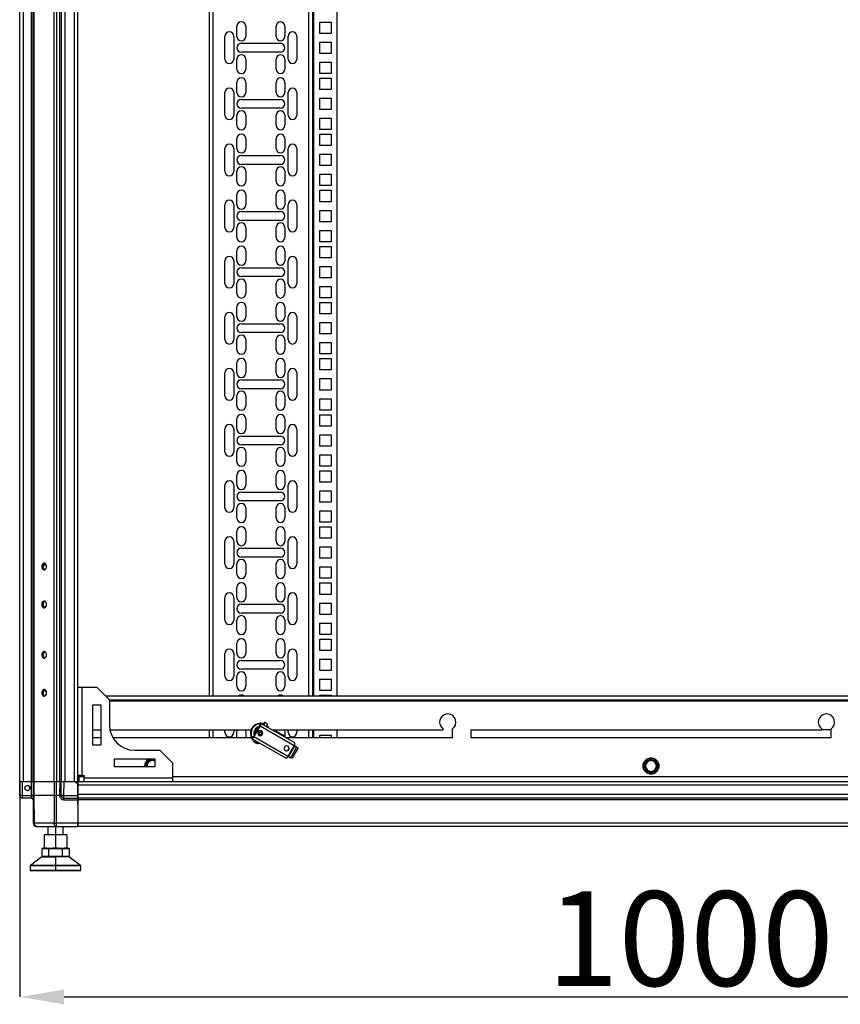
# Model space of a CAD drawing. Units: millimetres. Extents: x 317 to 817, y 235 to 641.
# Drawn here: x 447 to 512, y 374 to 452 of the extents above; entities that cross this region are included whole.
import ezdxf

# ---------------------------------------------------------------- set-up
doc = ezdxf.new("R2010")
doc.units = ezdxf.units.MM
doc.header["$PDSIZE"] = -1
doc.styles.add('SLDTEXTSTYLE0', font='TXT', dxfattribs={"width": 0.605})
doc.dimstyles.new('SLDDIMSTYLE0', dxfattribs={"dimtxt": 3.5, "dimasz": 3.5, "dimexe": 0, "dimexo": 0.0625, "dimgap": 0.875, "dimtad": 2, "dimlfac": 10, "dimrnd": 1e-09, "dimzin": 12, "dimdsep": 46, "dimtxsty": 'SLDTEXTSTYLE0', "dimsah": 1, "dimcen": 0.09, "dimadec": 0, "dimazin": 3, "dimtfac": 1, "dimtdec": 3, "dimtofl": 0, "dimtmove": 0, "dimatfit": 3, "dimfxl": 1, "dimfrac": 2, "dimtolj": 1, "dimtzin": 12, "dimarcsym": 0})

# ---------------------------------------------------------------- blocks, each defined once
blk = doc.blocks.new('_D')
at = {"color": 0, "linetype": 'Continuous', "lineweight": -2, "transparency": 16777216}
for p, q in [((447.31, 391.285), (447.31, 374.298)), ((547.31, 391.285), (547.31, 374.298)), ((450.81, 374.298), (543.81, 374.298))]:
    blk.add_line(p, q, dxfattribs=at)
at = {"color": 0, "linetype": 'Continuous', "transparency": 16777216}
for points in [[(450.81, 374.881), (450.81, 373.714), (447.31, 374.298)], [(543.81, 374.881), (543.81, 373.714), (547.31, 374.298)]]:
    blk.add_solid(points, dxfattribs=at)
at = {"layer": 'Defpoints', "color": 0, "linetype": 'Continuous', "transparency": 16777216}
for p in [(447.31, 391.348), (547.31, 391.348), (547.31, 374.298)]:
    blk.add_point(p, dxfattribs=at)
at = {"color": 0, "linetype": 'Continuous', "lineweight": 18, "transparency": 16777216, "insert": (500.422, 382.673), "char_height": 3.5, "attachment_point": 2, "style": 'SLDTEXTSTYLE0'}
blk.add_mtext('\\A1;{\\H2.14286x;1000}', dxfattribs=at)

msp = doc.modelspace()

# ---------------------------------------------------------------- linework, layer by layer
at = {"color": 7, "linetype": 'Continuous', "lineweight": 25}
for p, q in [((447.31, 391.3478), (447.31, 594.2478)), ((447.59, 391.3478), (447.59, 594.2478)), ((448.23, 391.3478), (448.23, 594.2478)), ((448.36, 391.3478), (448.36, 594.2478)), ((448.442, 391.3478), (448.442, 594.2478)), ((450.038, 391.3478), (450.038, 594.2478)), ((450.236, 391.3478), (450.236, 594.2478)), ((450.48, 391.3478), (450.48, 594.2478)), ((450.61, 391.3478), (450.61, 594.2478)), ((450.89, 391.3478), (450.89, 594.2478)), ((451.63, 391.3478), (451.63, 594.2478)), ((451.91, 391.3478), (451.91, 594.2478)), ((462.31, 587.8478), (462.31, 398.1478)), ((470.51, 398.1478), (470.51, 587.8478)), ((472.41, 587.8478), (472.41, 398.1478)), ((464.51, 450.4103), (464.51, 451.2103)), ((465.21, 451.2103), (465.21, 450.4103)), ((467.61, 450.4103), (467.61, 451.2103)), ((468.31, 451.2103), (468.31, 450.4103)), ((471.08, 450.6478), (471.08, 451.5478)), ((471.08, 451.5478), (471.98, 451.5478)), ((471.98, 451.5478), (471.98, 450.6478)), ((463.56, 448.6103), (463.56, 450.4103)), ((464.26, 450.4103), (464.26, 448.6103)), ((468.56, 448.6103), (468.56, 450.4103)), ((469.26, 450.4103), (469.26, 448.6103)), ((471.98, 450.6478), (471.08, 450.6478)), ((464.86, 449.8603), (467.96, 449.8603)), ((471.08, 449.0603), (471.08, 449.9603)), ((471.08, 449.9603), (471.98, 449.9603)), ((471.98, 449.9603), (471.98, 449.0603)), ((464.51, 447.8103), (464.51, 448.6103)), ((467.96, 449.1603), (464.86, 449.1603)), ((465.21, 448.6103), (465.21, 447.8103)), ((467.61, 447.8103), (467.61, 448.6103)), ((468.31, 448.6103), (468.31, 447.8103)), ((471.98, 449.0603), (471.08, 449.0603)), ((471.08, 448.3728), (471.98, 448.3728)), ((471.08, 447.4728), (471.08, 448.3728)), ((471.98, 448.3728), (471.98, 447.4728)), ((471.98, 447.4728), (471.08, 447.4728)), ((471.08, 446.2028), (471.08, 447.1028)), ((471.08, 447.1028), (471.98, 447.1028)), ((471.98, 447.1028), (471.98, 446.2028)), ((464.51, 445.9653), (464.51, 446.7653)), ((465.21, 446.7653), (465.21, 445.9653)), ((467.61, 445.9653), (467.61, 446.7653)), ((468.31, 446.7653), (468.31, 445.9653)), ((463.56, 444.1653), (463.56, 445.9653)), ((464.26, 445.9653), (464.26, 444.1653)), ((468.56, 444.1653), (468.56, 445.9653)), ((469.26, 445.9653), (469.26, 444.1653)), ((471.98, 446.2028), (471.08, 446.2028)), ((471.08, 444.6153), (471.08, 445.5153)), ((471.08, 445.5153), (471.98, 445.5153)), ((471.98, 445.5153), (471.98, 444.6153)), ((464.86, 445.4153), (467.96, 445.4153)), ((467.96, 444.7153), (464.86, 444.7153)), ((464.51, 443.3653), (464.51, 444.1653)), ((465.21, 444.1653), (465.21, 443.3653)), ((467.61, 443.3653), (467.61, 444.1653)), ((468.31, 444.1653), (468.31, 443.3653)), ((471.98, 444.6153), (471.08, 444.6153)), ((471.08, 443.9278), (471.98, 443.9278)), ((471.08, 443.0278), (471.08, 443.9278)), ((471.98, 443.9278), (471.98, 443.0278)), ((471.98, 443.0278), (471.08, 443.0278)), ((471.08, 441.7578), (471.08, 442.6578)), ((471.08, 442.6578), (471.98, 442.6578)), ((471.98, 442.6578), (471.98, 441.7578)), ((464.51, 441.5203), (464.51, 442.3203)), ((465.21, 442.3203), (465.21, 441.5203)), ((467.61, 441.5203), (467.61, 442.3203)), ((468.31, 442.3203), (468.31, 441.5203)), ((471.98, 441.7578), (471.08, 441.7578)), ((463.56, 439.7203), (463.56, 441.5203)), ((464.26, 441.5203), (464.26, 439.7203)), ((464.86, 440.9703), (467.96, 440.9703)), ((468.56, 439.7203), (468.56, 441.5203)), ((469.26, 441.5203), (469.26, 439.7203)), ((471.08, 440.1703), (471.08, 441.0703)), ((471.08, 441.0703), (471.98, 441.0703)), ((471.98, 441.0703), (471.98, 440.1703)), ((467.96, 440.2703), (464.86, 440.2703)), ((471.98, 440.1703), (471.08, 440.1703)), ((464.51, 438.9203), (464.51, 439.7203)), ((465.21, 439.7203), (465.21, 438.9203)), ((467.61, 438.9203), (467.61, 439.7203)), ((468.31, 439.7203), (468.31, 438.9203)), ((471.08, 439.4828), (471.98, 439.4828)), ((471.08, 438.5828), (471.08, 439.4828)), ((471.98, 439.4828), (471.98, 438.5828)), ((471.98, 438.5828), (471.08, 438.5828)), ((464.51, 437.0753), (464.51, 437.8753)), ((465.21, 437.8753), (465.21, 437.0753)), ((467.61, 437.0753), (467.61, 437.8753)), ((468.31, 437.8753), (468.31, 437.0753)), ((471.08, 437.3128), (471.08, 438.2128)), ((471.08, 438.2128), (471.98, 438.2128)), ((471.98, 438.2128), (471.98, 437.3128)), ((463.56, 435.2753), (463.56, 437.0753)), ((464.26, 437.0753), (464.26, 435.2753)), ((468.56, 435.2753), (468.56, 437.0753)), ((469.26, 437.0753), (469.26, 435.2753)), ((471.98, 437.3128), (471.08, 437.3128)), ((464.86, 436.5253), (467.96, 436.5253)), ((471.08, 435.7253), (471.08, 436.6253)), ((471.08, 436.6253), (471.98, 436.6253)), ((471.98, 436.6253), (471.98, 435.7253)), ((467.96, 435.8253), (464.86, 435.8253)), ((471.98, 435.7253), (471.08, 435.7253)), ((464.51, 434.4753), (464.51, 435.2753)), ((465.21, 435.2753), (465.21, 434.4753)), ((467.61, 434.4753), (467.61, 435.2753)), ((468.31, 435.2753), (468.31, 434.4753)), ((471.08, 435.0378), (471.98, 435.0378)), ((471.08, 434.1378), (471.08, 435.0378)), ((471.98, 435.0378), (471.98, 434.1378)), ((471.98, 434.1378), (471.08, 434.1378)), ((464.51, 432.6303), (464.51, 433.4303)), ((465.21, 433.4303), (465.21, 432.6303)), ((467.61, 432.6303), (467.61, 433.4303)), ((468.31, 433.4303), (468.31, 432.6303)), ((471.08, 432.8678), (471.08, 433.7678)), ((471.08, 433.7678), (471.98, 433.7678)), ((471.98, 433.7678), (471.98, 432.8678)), ((463.56, 430.8303), (463.56, 432.6303)), ((464.26, 432.6303), (464.26, 430.8303)), ((468.56, 430.8303), (468.56, 432.6303)), ((469.26, 432.6303), (469.26, 430.8303)), ((471.98, 432.8678), (471.08, 432.8678)), ((464.86, 432.0803), (467.96, 432.0803)), ((471.08, 431.2803), (471.08, 432.1803)), ((471.08, 432.1803), (471.98, 432.1803)), ((471.98, 432.1803), (471.98, 431.2803)), ((464.51, 430.0303), (464.51, 430.8303)), ((467.96, 431.3803), (464.86, 431.3803)), ((465.21, 430.8303), (465.21, 430.0303)), ((467.61, 430.0303), (467.61, 430.8303)), ((468.31, 430.8303), (468.31, 430.0303)), ((471.98, 431.2803), (471.08, 431.2803)), ((471.08, 430.5928), (471.98, 430.5928)), ((471.08, 429.6928), (471.08, 430.5928)), ((471.98, 430.5928), (471.98, 429.6928)), ((471.98, 429.6928), (471.08, 429.6928)), ((471.08, 428.4228), (471.08, 429.3228)), ((471.08, 429.3228), (471.98, 429.3228)), ((471.98, 429.3228), (471.98, 428.4228)), ((464.51, 428.1853), (464.51, 428.9853)), ((465.21, 428.9853), (465.21, 428.1853)), ((467.61, 428.1853), (467.61, 428.9853)), ((468.31, 428.9853), (468.31, 428.1853)), ((471.98, 428.4228), (471.08, 428.4228)), ((463.56, 426.3853), (463.56, 428.1853)), ((464.26, 428.1853), (464.26, 426.3853)), ((464.86, 427.6353), (467.96, 427.6353)), ((468.56, 426.3853), (468.56, 428.1853)), ((469.26, 428.1853), (469.26, 426.3853)), ((471.08, 426.8353), (471.08, 427.7353)), ((471.08, 427.7353), (471.98, 427.7353)), ((471.98, 427.7353), (471.98, 426.8353)), ((467.96, 426.9353), (464.86, 426.9353)), ((471.98, 426.8353), (471.08, 426.8353)), ((464.51, 425.5853), (464.51, 426.3853)), ((465.21, 426.3853), (465.21, 425.5853)), ((467.61, 425.5853), (467.61, 426.3853)), ((468.31, 426.3853), (468.31, 425.5853)), ((471.08, 426.1478), (471.98, 426.1478)), ((471.08, 425.2478), (471.08, 426.1478)), ((471.98, 426.1478), (471.98, 425.2478)), ((471.98, 425.2478), (471.08, 425.2478)), ((464.51, 423.7403), (464.51, 424.5403)), ((465.21, 424.5403), (465.21, 423.7403)), ((467.61, 423.7403), (467.61, 424.5403)), ((468.31, 424.5403), (468.31, 423.7403)), ((471.08, 423.9778), (471.08, 424.8778)), ((471.08, 424.8778), (471.98, 424.8778)), ((471.98, 424.8778), (471.98, 423.9778)), ((463.56, 421.9403), (463.56, 423.7403)), ((464.26, 423.7403), (464.26, 421.9403)), ((468.56, 421.9403), (468.56, 423.7403)), ((469.26, 423.7403), (469.26, 421.9403)), ((471.98, 423.9778), (471.08, 423.9778)), ((464.86, 423.1903), (467.96, 423.1903)), ((471.08, 422.3903), (471.08, 423.2903)), ((471.08, 423.2903), (471.98, 423.2903)), ((471.98, 423.2903), (471.98, 422.3903)), ((467.96, 422.4903), (464.86, 422.4903)), ((471.98, 422.3903), (471.08, 422.3903)), ((464.51, 421.1403), (464.51, 421.9403)), ((465.21, 421.9403), (465.21, 421.1403)), ((467.61, 421.1403), (467.61, 421.9403)), ((468.31, 421.9403), (468.31, 421.1403)), ((471.08, 421.7028), (471.98, 421.7028)), ((471.08, 420.8028), (471.08, 421.7028)), ((471.98, 421.7028), (471.98, 420.8028)), ((471.98, 420.8028), (471.08, 420.8028)), ((464.51, 419.2953), (464.51, 420.0953)), ((465.21, 420.0953), (465.21, 419.2953)), ((467.61, 419.2953), (467.61, 420.0953)), ((468.31, 420.0953), (468.31, 419.2953)), ((471.08, 419.5328), (471.08, 420.4328)), ((471.08, 420.4328), (471.98, 420.4328)), ((471.98, 420.4328), (471.98, 419.5328)), ((463.56, 417.4953), (463.56, 419.2953)), ((464.26, 419.2953), (464.26, 417.4953)), ((468.56, 417.4953), (468.56, 419.2953)), ((469.26, 419.2953), (469.26, 417.4953)), ((471.98, 419.5328), (471.08, 419.5328)), ((464.86, 418.7453), (467.96, 418.7453)), ((471.08, 417.9453), (471.08, 418.8453)), ((471.08, 418.8453), (471.98, 418.8453)), ((471.98, 418.8453), (471.98, 417.9453)), ((464.51, 416.6953), (464.51, 417.4953)), ((467.96, 418.0453), (464.86, 418.0453)), ((465.21, 417.4953), (465.21, 416.6953)), ((467.61, 416.6953), (467.61, 417.4953)), ((468.31, 417.4953), (468.31, 416.6953)), ((471.98, 417.9453), (471.08, 417.9453)), ((471.08, 417.2578), (471.98, 417.2578)), ((471.08, 416.3578), (471.08, 417.2578)), ((471.98, 417.2578), (471.98, 416.3578)), ((471.98, 416.3578), (471.08, 416.3578)), ((471.08, 415.0878), (471.08, 415.9878)), ((471.08, 415.9878), (471.98, 415.9878)), ((471.98, 415.9878), (471.98, 415.0878)), ((464.51, 414.8503), (464.51, 415.6503)), ((465.21, 415.6503), (465.21, 414.8503)), ((467.61, 414.8503), (467.61, 415.6503)), ((468.31, 415.6503), (468.31, 414.8503)), ((471.98, 415.0878), (471.08, 415.0878)), ((463.56, 413.0503), (463.56, 414.8503)), ((464.26, 414.8503), (464.26, 413.0503)), ((464.86, 414.3003), (467.96, 414.3003)), ((468.56, 413.0503), (468.56, 414.8503)), ((469.26, 414.8503), (469.26, 413.0503)), ((471.08, 413.5003), (471.08, 414.4003)), ((471.08, 414.4003), (471.98, 414.4003)), ((471.98, 414.4003), (471.98, 413.5003)), ((467.96, 413.6003), (464.86, 413.6003)), ((471.98, 413.5003), (471.08, 413.5003)), ((464.51, 412.2503), (464.51, 413.0503)), ((465.21, 413.0503), (465.21, 412.2503)), ((467.61, 412.2503), (467.61, 413.0503)), ((468.31, 413.0503), (468.31, 412.2503)), ((471.08, 412.8128), (471.98, 412.8128)), ((471.08, 411.9128), (471.08, 412.8128)), ((471.98, 412.8128), (471.98, 411.9128)), ((464.51, 410.4053), (464.51, 411.2053)), ((465.21, 411.2053), (465.21, 410.4053)), ((467.61, 410.4053), (467.61, 411.2053)), ((468.31, 411.2053), (468.31, 410.4053)), ((471.98, 411.9128), (471.08, 411.9128)), ((471.08, 410.6428), (471.08, 411.5428)), ((471.08, 411.5428), (471.98, 411.5428)), ((471.98, 411.5428), (471.98, 410.6428)), ((463.56, 408.6053), (463.56, 410.4053)), ((464.26, 410.4053), (464.26, 408.6053)), ((468.56, 408.6053), (468.56, 410.4053)), ((469.26, 410.4053), (469.26, 408.6053)), ((471.98, 410.6428), (471.08, 410.6428)), ((464.86, 409.8553), (467.96, 409.8553)), ((471.08, 409.0553), (471.08, 409.9553)), ((471.08, 409.9553), (471.98, 409.9553)), ((471.98, 409.9553), (471.98, 409.0553)), ((467.96, 409.1553), (464.86, 409.1553)), ((471.98, 409.0553), (471.08, 409.0553)), ((449.4092, 408.5228), (449.1769, 408.5228)), ((464.51, 407.8053), (464.51, 408.6053)), ((465.21, 408.6053), (465.21, 407.8053)), ((467.61, 407.8053), (467.61, 408.6053)), ((468.31, 408.6053), (468.31, 407.8053)), ((471.08, 408.3678), (471.98, 408.3678)), ((471.08, 407.4678), (471.08, 408.3678)), ((471.98, 408.3678), (471.98, 407.4678)), ((471.98, 407.4678), (471.08, 407.4678)), ((464.51, 405.9603), (464.51, 406.7603)), ((465.21, 406.7603), (465.21, 405.9603)), ((467.61, 405.9603), (467.61, 406.7603)), ((468.31, 406.7603), (468.31, 405.9603)), ((471.08, 406.1978), (471.08, 407.0978)), ((471.08, 407.0978), (471.98, 407.0978)), ((471.98, 407.0978), (471.98, 406.1978)), ((463.56, 404.1603), (463.56, 405.9603)), ((464.26, 405.9603), (464.26, 404.1603)), ((468.56, 404.1603), (468.56, 405.9603)), ((469.26, 405.9603), (469.26, 404.1603)), ((471.98, 406.1978), (471.08, 406.1978)), ((464.86, 405.4103), (467.96, 405.4103)), ((471.08, 404.6103), (471.08, 405.5103)), ((471.08, 405.5103), (471.98, 405.5103)), ((471.98, 405.5103), (471.98, 404.6103)), ((464.51, 403.3603), (464.51, 404.1603)), ((467.96, 404.7103), (464.86, 404.7103)), ((465.21, 404.1603), (465.21, 403.3603)), ((467.61, 403.3603), (467.61, 404.1603)), ((468.31, 404.1603), (468.31, 403.3603)), ((471.98, 404.6103), (471.08, 404.6103)), ((471.08, 403.9228), (471.98, 403.9228)), ((471.08, 403.0228), (471.08, 403.9228)), ((471.98, 403.9228), (471.98, 403.0228)), ((471.98, 403.0228), (471.08, 403.0228)), ((471.08, 401.7528), (471.08, 402.6528)), ((471.08, 402.6528), (471.98, 402.6528)), ((471.98, 402.6528), (471.98, 401.7528)), ((464.51, 401.5153), (464.51, 402.3153)), ((465.21, 402.3153), (465.21, 401.5153)), ((467.61, 401.5153), (467.61, 402.3153)), ((468.31, 402.3153), (468.31, 401.5153)), ((463.56, 399.7153), (463.56, 401.5153)), ((464.26, 401.5153), (464.26, 399.7153)), ((468.56, 399.7153), (468.56, 401.5153)), ((469.26, 401.5153), (469.26, 399.7153)), ((471.98, 401.7528), (471.08, 401.7528)), ((471.08, 400.1653), (471.08, 401.0653)), ((471.08, 401.0653), (471.98, 401.0653)), ((471.98, 401.0653), (471.98, 400.1653)), ((464.86, 400.9653), (467.96, 400.9653)), ((467.96, 400.2653), (464.86, 400.2653)), ((464.51, 398.9153), (464.51, 399.7153)), ((465.21, 399.7153), (465.21, 398.9153)), ((467.61, 398.9153), (467.61, 399.7153)), ((468.31, 399.7153), (468.31, 398.9153)), ((471.98, 400.1653), (471.08, 400.1653)), ((471.08, 399.4778), (471.98, 399.4778)), ((471.08, 398.5778), (471.08, 399.4778)), ((471.98, 399.4778), (471.98, 398.5778)), ((451.91, 398.8478), (452.21, 398.8478)), ((452.21, 398.8478), (452.21, 391.8478)), ((452.21, 398.8478), (453.41, 398.8478)), ((454.41, 397.8478), (453.41, 398.8478)), ((449.4092, 398.5228), (449.1769, 398.5228)), ((454.11, 398.1478), (540.51, 398.1478)), ((471.98, 398.5778), (471.08, 398.5778)), ((471.08, 398.1478), (471.08, 398.2078)), ((471.08, 398.2078), (471.98, 398.2078)), ((471.98, 398.2078), (471.98, 398.1478)), ((453.085, 394.2478), (453.085, 397.4478)), ((453.085, 397.4478), (453.735, 397.4478)), ((453.735, 397.4478), (453.735, 394.2478)), ((454.41, 397.8478), (540.21, 397.8478)), ((454.41, 397.8478), (454.41, 395.8478)), ((466.3211, 395.7956), (465.8211, 394.9296)), ((466.3529, 395.7773), (465.8529, 394.9113)), ((466.3587, 396.0049), (466.2837, 395.8749)), ((466.2889, 395.8719), (466.3639, 396.0018)), ((466.2889, 395.8719), (466.3356, 395.845)), ((466.3529, 395.7773), (469.0402, 394.2257)), ((466.3639, 396.0018), (466.3587, 396.0049)), ((466.3639, 396.0018), (466.4106, 395.9749)), ((469.0979, 394.4234), (466.4106, 395.9749)), ((466.7051, 396.0589), (466.5951, 395.8684)), ((466.8549, 395.7184), (466.9649, 395.9089)), ((466.9582, 395.6587), (466.8723, 395.7485)), ((453.085, 395.4728), (453.735, 395.4728)), ((453.735, 394.8228), (453.085, 394.8228)), ((454.4455, 395.4728), (465.6277, 395.4728)), ((465.6628, 394.8228), (454.6926, 394.8228)), ((462.31, 395.4728), (462.31, 394.8228)), ((463.56, 395.2703), (463.56, 395.4728)), ((464.26, 395.4728), (464.26, 395.2703)), ((464.51, 394.8228), (464.51, 395.2703)), ((465.21, 395.2703), (465.21, 394.8228)), ((465.7337, 394.9223), (465.6587, 394.7924)), ((465.6639, 394.7894), (465.7389, 394.9193)), ((465.7106, 394.7625), (465.6639, 394.7894)), ((465.7856, 394.8924), (465.7389, 394.9193)), ((468.5402, 393.3597), (465.8529, 394.9113)), ((466.0209, 395.2755), (466.0428, 395.3384)), ((466.5249, 395.1006), (466.4931, 395.1189)), ((467.2803, 395.4728), (480.86, 395.4728)), ((467.6209, 395.3569), (467.9971, 395.1398)), ((468.31, 395.2703), (468.31, 394.8783)), ((481.56, 394.8228), (468.4061, 394.8228)), ((468.56, 395.2703), (468.56, 395.4728)), ((469.26, 395.4728), (469.26, 395.2703)), ((470.51, 394.8228), (470.51, 395.4728)), ((471.08, 395.0328), (471.98, 395.0328)), ((471.08, 394.8228), (471.08, 395.0328)), ((471.98, 395.0328), (471.98, 394.8228)), ((472.41, 395.4728), (472.41, 394.8228)), ((480.86, 395.4728), (480.86, 395.525)), ((481.56, 395.525), (481.56, 394.8228)), ((483.06, 395.4728), (510.86, 395.4728)), ((483.06, 394.8228), (483.06, 395.4728)), ((511.56, 394.8228), (483.06, 394.8228)), ((510.86, 395.4728), (510.86, 395.525)), ((511.56, 395.4728), (510.86, 395.4728)), ((511.56, 395.525), (511.56, 394.8228)), ((453.735, 394.2478), (453.085, 394.2478)), ((465.7106, 394.7625), (468.3979, 393.2109)), ((465.7918, 394.7156), (465.8431, 394.6584)), ((465.8518, 394.6809), (465.8018, 394.5943)), ((465.8639, 394.5585), (465.9139, 394.6451)), ((466.1482, 394.3943), (466.1982, 394.4809)), ((466.1868, 394.4611), (466.2582, 394.4463)), ((469.0402, 394.2257), (468.5402, 393.3597)), ((468.5903, 393.3308), (469.0903, 394.1968)), ((469.0903, 394.1968), (469.1817, 394.1441)), ((469.1817, 394.1441), (469.3002, 394.0756)), ((456.41, 393.8478), (458.41, 393.8478)), ((459.41, 392.8478), (458.41, 393.8478)), ((468.6817, 393.278), (468.5903, 393.3308)), ((468.6244, 393.8885), (468.5926, 393.9068)), ((468.8002, 393.2096), (468.6817, 393.278)), ((468.8525, 393.4103), (469.1525, 393.93)), ((468.9711, 393.3419), (468.8525, 393.4103)), ((468.9711, 393.3419), (469.2711, 393.8615)), ((469.1525, 393.93), (469.2711, 393.8615)), ((454.81, 392.5228), (454.81, 393.1728)), ((454.81, 393.1728), (458.01, 393.1728)), ((458.01, 392.5228), (454.81, 392.5228)), ((457.1949, 392.5228), (457.18, 392.5978)), ((457.1845, 392.5228), (457.18, 392.5978)), ((457.2327, 392.5978), (457.377, 392.8478)), ((457.276, 392.5228), (457.2327, 392.5978)), ((457.377, 392.8478), (457.5213, 393.0978)), ((457.5213, 393.0978), (457.81, 393.0978)), ((457.81, 393.0978), (458.01, 393.0978)), ((458.01, 393.1728), (458.01, 392.5228)), ((459.41, 392.8478), (459.41, 391.6478)), ((496.7327, 392.5978), (496.877, 392.8478)), ((496.877, 392.3478), (496.7327, 392.5978)), ((496.877, 392.8478), (497.0213, 393.0978)), ((497.0213, 393.0978), (497.31, 393.0978)), ((497.31, 393.0978), (497.5987, 393.0978)), ((497.5987, 393.0978), (497.743, 392.8478)), ((497.743, 392.8478), (497.8874, 392.5978)), ((497.8874, 392.5978), (497.743, 392.3478)), ((452.21, 391.8478), (451.91, 391.8478)), ((452.01, 391.8478), (452.01, 391.7478)), ((452.01, 391.3478), (452.01, 391.7478)), ((452.21, 391.8478), (452.41, 391.8478)), ((452.41, 391.8478), (452.41, 391.6478)), ((497.0213, 392.0978), (496.877, 392.3478)), ((497.31, 392.0978), (497.0213, 392.0978)), ((497.5987, 392.0978), (497.31, 392.0978)), ((497.743, 392.3478), (497.5987, 392.0978)), ((447.2976, 390.2697), (447.3052, 391.1478)), ((447.3006, 390.2697), (447.31, 391.3478)), ((447.3052, 391.1478), (447.307, 391.3478)), ((447.3052, 391.1478), (447.3083, 391.1508)), ((447.31, 391.3478), (447.307, 391.3478)), ((447.53, 391.3478), (447.31, 391.3478)), ((447.5206, 390.2697), (447.53, 391.3478)), ((448.2455, 391.3478), (447.53, 391.3478)), ((448.236, 390.2697), (448.2455, 391.3478)), ((448.3425, 391.3478), (448.2455, 391.3478)), ((448.36, 391.3478), (448.3425, 391.3478)), ((448.3939, 391.3478), (448.36, 391.3478)), ((448.3695, 391.3478), (448.36, 390.2658)), ((448.4515, 391.3478), (448.3939, 391.3478)), ((448.442, 390.2658), (448.4515, 391.3478)), ((450.0219, 391.3478), (448.4515, 391.3478)), ((450.0219, 391.3478), (450.018, 390.2658)), ((450.129, 391.3478), (450.0219, 391.3478)), ((450.236, 391.3478), (450.129, 391.3478)), ((450.216, 390.2658), (450.2199, 391.3478)), ((450.48, 391.3478), (450.236, 391.3478)), ((450.471, 391.3478), (450.4616, 390.2697)), ((450.5408, 391.3478), (450.48, 391.3478)), ((450.595, 391.3478), (450.5408, 391.3478)), ((450.5856, 390.2697), (450.595, 391.3478)), ((450.815, 391.3478), (450.595, 391.3478)), ((450.8056, 390.2697), (450.815, 391.3478)), ((451.6943, 391.3478), (450.815, 391.3478)), ((451.896, 391.1478), (451.6943, 391.3478)), ((451.7086, 391.3478), (451.6943, 391.3478)), ((451.91, 391.3478), (451.7086, 391.3478)), ((451.896, 391.1478), (451.8943, 391.3478)), ((451.91, 391.1978), (451.8956, 391.1978)), ((451.9037, 390.2697), (451.896, 391.1478)), ((452.01, 391.6478), (451.91, 391.6478)), ((542.71, 391.3478), (451.91, 391.3478)), ((451.91, 391.3478), (451.91, 391.0678)), ((542.71, 391.0678), (451.91, 391.0678)), ((451.91, 391.0678), (451.91, 390.3278)), ((452.41, 391.6478), (459.41, 391.6478)), ((452.41, 391.3478), (452.41, 391.6478)), ((459.41, 391.6478), (459.41, 391.3478)), ((447.5206, 390.2697), (448.236, 390.2697)), ((447.5206, 390.0478), (447.5206, 390.2697)), ((448.236, 390.2665), (448.236, 390.2697)), ((448.36, 390.2658), (448.3791, 388.0753)), ((448.4611, 388.0753), (448.442, 390.2658)), ((450.018, 390.2658), (448.442, 390.2658)), ((450.018, 390.2658), (450.0259, 388.0753)), ((450.4616, 390.2658), (450.216, 390.2658)), ((450.2239, 388.0753), (450.216, 390.2658)), ((450.4616, 390.2658), (450.4616, 390.2697)), ((450.8056, 390.0478), (450.8056, 390.2697)), ((450.8056, 390.2697), (451.9037, 390.2697)), ((542.71, 390.3278), (451.91, 390.3278)), ((451.91, 390.3278), (451.91, 390.0478)), ((448.239, 390.0478), (447.5206, 390.0478)), ((448.36, 389.9178), (448.36, 388.0778)), ((450.8056, 390.0478), (451.9056, 390.0478)), ((450.8056, 389.9248), (451.9067, 389.9248)), ((451.91, 389.5478), (451.8972, 388.0753)), ((451.91, 389.5478), (451.9067, 389.9248)), ((542.71, 390.0478), (451.91, 390.0478)), ((451.91, 390.0478), (451.91, 389.9178)), ((542.71, 389.9178), (451.91, 389.9178)), ((451.91, 389.9178), (451.91, 388.0778)), ((450.0259, 388.0753), (448.4611, 388.0753)), ((448.64, 387.7978), (448.6591, 387.7978)), ((448.6591, 387.7978), (450.2239, 387.7978)), ((449.532, 387.7978), (449.532, 387.1778)), ((451.8972, 388.0753), (450.2239, 388.0753)), ((450.2239, 387.7978), (450.2239, 388.0753)), ((450.2239, 387.7978), (451.8947, 387.7978)), ((450.732, 387.1778), (450.732, 387.7978)), ((451.896, 387.9478), (451.91, 387.9478)), ((542.71, 388.0778), (451.91, 388.0778)), ((451.91, 388.0778), (451.91, 387.7978)), ((542.71, 387.7978), (451.91, 387.7978)), ((449.232, 387.1405), (449.682, 387.1778)), ((449.232, 387.1778), (449.232, 387.1405)), ((449.232, 387.1778), (449.682, 387.1778)), ((449.232, 387.1405), (449.232, 386.1351)), ((449.682, 387.1778), (450.132, 387.1405)), ((449.682, 387.1778), (450.582, 387.1778)), ((450.132, 387.1405), (450.582, 387.1778)), ((450.132, 387.1405), (450.132, 386.1351)), ((450.582, 387.1778), (451.032, 387.1405)), ((450.582, 387.1778), (451.032, 387.1778)), ((451.032, 387.1405), (451.032, 387.1778)), ((451.032, 387.1405), (451.032, 386.1351)), ((449.0466, 386.0678), (449.0812, 386.0978)), ((449.0466, 386.0678), (449.5893, 386.0678)), ((449.0466, 386.0678), (449.0466, 385.4278)), ((449.0466, 385.4278), (449.0812, 385.3978)), ((449.5893, 385.4278), (449.0466, 385.4278)), ((449.0812, 386.0978), (449.6066, 386.0978)), ((449.232, 386.1351), (449.682, 386.0978)), ((449.232, 386.0978), (449.232, 386.1351)), ((449.5893, 386.0678), (449.6066, 386.0978)), ((449.5893, 386.0678), (449.5893, 385.4278)), ((449.5893, 386.0678), (450.6747, 386.0678)), ((449.5893, 385.4278), (449.6066, 385.3978)), ((450.6747, 385.4278), (449.5893, 385.4278)), ((449.6066, 386.0978), (450.6574, 386.0978)), ((449.682, 386.0978), (450.132, 386.1351)), ((450.132, 386.1351), (450.582, 386.0978)), ((450.582, 386.0978), (451.032, 386.1351)), ((450.6747, 386.0678), (450.6574, 386.0978)), ((450.6574, 386.0978), (451.1828, 386.0978)), ((450.6747, 385.4278), (450.6574, 385.3978)), ((450.6747, 386.0678), (450.6747, 385.4278)), ((450.6747, 386.0678), (451.2174, 386.0678)), ((451.2174, 385.4278), (450.6747, 385.4278)), ((451.032, 386.1351), (451.032, 386.0978)), ((451.2174, 386.0678), (451.1828, 386.0978)), ((451.2174, 385.4278), (451.1828, 385.3978)), ((451.2174, 386.0678), (451.2174, 385.4278)), ((448.132, 384.6828), (448.132, 384.3278)), ((449.062, 385.3978), (448.1439, 384.7068)), ((449.062, 385.3978), (450.132, 385.3978)), ((450.132, 385.3978), (450.132, 384.7068)), ((451.202, 385.3978), (450.132, 385.3978)), ((450.132, 384.6828), (450.132, 384.7068)), ((450.132, 384.6828), (450.132, 384.3278)), ((452.12, 384.7068), (451.202, 385.3978)), ((452.132, 384.3278), (452.132, 384.6828)), ((450.132, 384.2978), (448.162, 384.2978)), ((450.132, 384.2978), (450.132, 384.3278)), ((452.102, 384.2978), (450.132, 384.2978))]:
    msp.add_line(p, q, dxfattribs=at)
at = {"color": 8, "linetype": 'Continuous', "lineweight": 25}
for p, q in [((462.61, 587.8478), (462.61, 398.1478)), ((470.21, 398.1478), (470.21, 587.8478)), ((470.61, 398.1478), (470.61, 587.8478)), ((454.41, 397.7478), (540.21, 397.7478)), ((466.6416, 395.8415), (466.7516, 396.032)), ((462.61, 395.4728), (462.61, 394.8228)), ((466.0589, 395.3696), (466.0711, 395.3626)), ((466.4931, 395.1189), (466.4616, 395.1371)), ((467.9971, 395.1398), (467.9621, 395.0791)), ((470.21, 394.8228), (470.21, 395.4728)), ((470.61, 394.8228), (470.61, 395.4728)), ((452.01, 391.7478), (451.91, 391.7478)), ((452.41, 391.7478), (452.01, 391.7478)), ((535.21, 391.7478), (459.41, 391.7478)), ((450.132, 387.7978), (450.132, 387.1778)), ((450.132, 384.6828), (448.132, 384.6828)), ((450.132, 384.7068), (448.1439, 384.7068)), ((452.12, 384.7068), (450.132, 384.7068)), ((452.132, 384.6828), (450.132, 384.6828)), ((450.132, 384.3278), (448.132, 384.3278)), ((452.132, 384.3278), (450.132, 384.3278))]:
    msp.add_line(p, q, dxfattribs=at)
at = {"color": 7, "linetype": 'Continuous', "lineweight": 25, "flags": 128}
for points in [[(449.0491, 408.3978), (449.062, 408.3002), (449.0989, 408.2159), (449.1549, 408.1561), (449.2224, 408.1289), (449.2923, 408.1381), (449.3551, 408.1823), (449.4023, 408.2556), (449.4277, 408.3482), (449.4277, 408.4474), (449.4023, 408.5399), (449.3551, 408.6132), (449.2923, 408.6575), (449.2224, 408.6666), (449.1549, 408.6395), (449.0989, 408.5797), (449.062, 408.4953), (449.0491, 408.3978)], [(449.0491, 405.3978), (449.062, 405.3002), (449.0989, 405.2159), (449.1549, 405.1561), (449.2224, 405.1289), (449.2923, 405.1381), (449.3551, 405.1823), (449.4023, 405.2556), (449.4277, 405.3482), (449.4277, 405.4474), (449.4023, 405.5399), (449.3551, 405.6132), (449.2923, 405.6575), (449.2224, 405.6666), (449.1549, 405.6395), (449.0989, 405.5797), (449.062, 405.4953), (449.0491, 405.3978)], [(449.4309, 401.3978), (449.418, 401.4953), (449.3811, 401.5797), (449.3251, 401.6395), (449.2576, 401.6666), (449.1878, 401.6575), (449.125, 401.6132), (449.0777, 401.5399), (449.0523, 401.4474), (449.0523, 401.3482), (449.0777, 401.2556), (449.125, 401.1823), (449.1878, 401.1381), (449.2576, 401.1289), (449.3251, 401.1561), (449.3811, 401.2159), (449.418, 401.3002), (449.4309, 401.3978)], [(449.4309, 398.3978), (449.418, 398.4953), (449.3811, 398.5797), (449.3251, 398.6395), (449.2576, 398.6666), (449.1878, 398.6575), (449.125, 398.6132), (449.0777, 398.5399), (449.0523, 398.4474), (449.0523, 398.3482), (449.0777, 398.2556), (449.125, 398.1823), (449.1878, 398.1381), (449.2576, 398.1289), (449.3251, 398.1561), (449.3811, 398.2159), (449.418, 398.3002), (449.4309, 398.3978)], [(466.2889, 395.8719), (466.2859, 395.8737), (466.2841, 395.8747), (466.2837, 395.8749)], [(466.638, 395.9427), (466.5361, 395.9708), (466.3896, 395.987)], [(466.6125, 395.8985), (466.579, 395.9089), (466.4918, 395.928)], [(466.7051, 396.0589), (466.7056, 396.0586), (466.7199, 396.0504), (466.7516, 396.032)], [(466.7516, 396.032), (466.7961, 396.0063), (466.8465, 395.9772), (466.8952, 395.9492), (466.9346, 395.9264), (466.959, 395.9123), (466.9649, 395.9089)], [(467.0604, 395.5997), (466.9895, 395.6994), (466.8978, 395.7927)], [(464.51, 395.2703), (464.5311, 395.39), (464.5745, 395.4728)], [(465.1455, 395.4728), (465.1889, 395.39), (465.21, 395.2703)], [(465.6924, 395.4979), (465.6835, 395.5019), (465.675, 395.5058), (465.6671, 395.5094), (465.6602, 395.5125), (465.6546, 395.5151), (465.6504, 395.517), (465.6478, 395.5182), (465.6469, 395.5186)], [(465.6639, 394.7894), (465.6609, 394.7912), (465.6591, 394.7922), (465.6587, 394.7924)], [(465.6896, 394.7746), (465.7605, 394.6749), (465.8147, 394.6161)], [(465.7337, 394.9223), (465.7341, 394.9221), (465.7359, 394.9211), (465.7389, 394.9193)], [(465.9427, 395.3839), (465.9338, 395.388), (465.9253, 395.3919), (465.9174, 395.3954), (465.9105, 395.3986), (465.9049, 395.4012), (465.9006, 395.4031), (465.8981, 395.4042), (465.8972, 395.4046)], [(466.0428, 395.3384), (466.1058, 395.4336), (466.1214, 395.4496)], [(467.6102, 395.2823), (467.6311, 395.39), (467.6745, 395.4728)], [(467.9971, 395.1398), (468.0443, 395.1125), (468.0915, 395.0852), (468.1387, 395.058), (468.1859, 395.0307), (468.233, 395.0036), (468.2799, 394.9765), (468.31, 394.9591)], [(468.2455, 395.4728), (468.2889, 395.39), (468.31, 395.2703)], [(465.8666, 394.4991), (465.8349, 394.5175), (465.8206, 394.5257), (465.8201, 394.526)], [(465.8666, 394.4991), (465.8617, 394.5031), (465.8579, 394.5086), (465.8554, 394.5154), (465.8543, 394.5232), (465.8547, 394.5317), (465.8564, 394.5407), (465.8595, 394.5497), (465.8639, 394.5585)], [(466.0799, 394.376), (466.074, 394.3795), (466.0496, 394.3935), (466.0102, 394.4163), (465.9615, 394.4444), (465.9111, 394.4735), (465.8666, 394.4991)], [(466.1609, 394.4163), (466.2139, 394.4035), (466.3604, 394.3873)], [(469.0402, 394.2257), (469.0477, 394.2214), (469.0552, 394.2171), (469.0626, 394.2128), (469.0697, 394.2087), (469.0762, 394.205), (469.0819, 394.2017), (469.0866, 394.1989), (469.0903, 394.1968)], [(469.1525, 393.93), (469.1707, 393.9645), (469.1854, 393.9994), (469.1961, 394.0331), (469.2025, 394.0644), (469.2042, 394.0921), (469.2012, 394.1152), (469.1936, 394.1328), (469.1817, 394.1441)], [(469.3002, 394.0756), (469.3121, 394.0643), (469.3197, 394.0468), (469.3227, 394.0237), (469.321, 393.996), (469.3147, 393.9646), (469.3039, 393.9309), (469.2892, 393.8961), (469.2711, 393.8615)], [(468.5903, 393.3308), (468.5866, 393.3329), (468.5819, 393.3357), (468.5762, 393.339), (468.5697, 393.3427), (468.5626, 393.3468), (468.5552, 393.3511), (468.5477, 393.3554), (468.5402, 393.3597)], [(468.6817, 393.278), (468.6974, 393.2734), (468.7164, 393.2756), (468.7379, 393.2845), (468.7611, 393.2998), (468.785, 393.321), (468.8089, 393.3472), (468.8316, 393.3773), (468.8525, 393.4103)], [(468.9711, 393.3419), (468.9502, 393.3089), (468.9274, 393.2787), (468.9036, 393.2526), (468.8796, 393.2314), (468.8564, 393.2161), (468.8349, 393.2071), (468.816, 393.2049), (468.8002, 393.2096)], [(458.01, 392.9728), (457.9413, 393.002), (457.81, 393.0228)], [(447.3006, 390.2678), (447.3006, 390.268), (447.3006, 390.2682), (447.3006, 390.2685), (447.3006, 390.2687), (447.3006, 390.269), (447.3006, 390.2692), (447.3006, 390.2694), (447.3006, 390.2697)], [(451.9056, 390.0478), (451.9056, 390.0511), (451.9055, 390.0612), (451.9054, 390.0776), (451.9052, 390.0998), (451.905, 390.1272), (451.9047, 390.1589), (451.9044, 390.1939), (451.904, 390.2312), (451.9037, 390.2697)], [(451.9067, 389.9248), (451.9065, 389.9489), (451.9063, 389.972), (451.9061, 389.9932), (451.906, 390.0118), (451.9058, 390.0271), (451.9057, 390.0384), (451.9057, 390.0454), (451.9056, 390.0478)]]:
    msp.add_lwpolyline(points, dxfattribs=at)
at = {"color": 8, "linetype": 'Continuous', "lineweight": 25, "flags": 128}
for points in [[(466.1847, 395.297), (466.2056, 395.285), (466.2462, 395.2615), (466.2884, 395.2371)], [(465.8639, 394.5585), (465.8215, 394.583), (465.8025, 394.5939), (465.8018, 394.5943)], [(466.1482, 394.3943), (466.1403, 394.3989), (466.1079, 394.4176), (466.0552, 394.448), (465.9903, 394.4855), (465.9232, 394.5243), (465.8639, 394.5585)]]:
    msp.add_lwpolyline(points, dxfattribs=at)
at = {"color": 7, "linetype": 'Continuous', "lineweight": 25}
msp.add_circle((447.91, 390.8478), 0.2, dxfattribs=at)
for centre, radius, start, end in [((464.86, 451.2103), 0.35, 0, 180), ((467.96, 451.2103), 0.35, 0, 180), ((463.91, 450.4103), 0.35, 0, 180), ((464.86, 450.4103), 0.35, 180, 0), ((467.96, 450.4103), 0.35, 180, 360), ((468.91, 450.4103), 0.35, 0, 180), ((464.86, 449.5103), 0.35, 90, 270), ((467.96, 449.5103), 0.35, 270, 90), ((463.91, 448.6103), 0.35, 180, 360), ((464.86, 448.6103), 0.35, 0, 180), ((467.96, 448.6103), 0.35, 0, 180), ((468.91, 448.6103), 0.35, 180, 360), ((464.86, 447.8103), 0.35, 180, 360), ((464.86, 446.7653), 0.35, 0, 180), ((467.96, 447.8103), 0.35, 180, 360), ((467.96, 446.7653), 0.35, 0, 180), ((463.91, 445.9653), 0.35, 0, 180), ((468.91, 445.9653), 0.35, 0, 180), ((464.86, 445.9653), 0.35, 180, 0), ((467.96, 445.9653), 0.35, 180, 360), ((464.86, 445.0653), 0.35, 90, 270), ((467.96, 445.0653), 0.35, 270, 90), ((463.91, 444.1653), 0.35, 180, 360), ((464.86, 444.1653), 0.35, 0, 180), ((467.96, 444.1653), 0.35, 0, 180), ((468.91, 444.1653), 0.35, 180, 360), ((464.86, 443.3653), 0.35, 180, 360), ((467.96, 443.3653), 0.35, 180, 360), ((464.86, 442.3203), 0.35, 0, 180), ((467.96, 442.3203), 0.35, 0, 180), ((463.91, 441.5203), 0.35, 0, 180), ((468.91, 441.5203), 0.35, 0, 180), ((464.86, 441.5203), 0.35, 180, 0), ((464.86, 440.6203), 0.35, 90, 270), ((467.96, 441.5203), 0.35, 180, 0), ((467.96, 440.6203), 0.35, 270, 90), ((464.86, 439.7203), 0.35, 0, 180), ((467.96, 439.7203), 0.35, 0, 180), ((463.91, 439.7203), 0.35, 180, 0), ((468.91, 439.7203), 0.35, 180, 0), ((464.86, 438.9203), 0.35, 180, 360), ((467.96, 438.9203), 0.35, 180, 360), ((464.86, 437.8753), 0.35, 0, 180), ((467.96, 437.8753), 0.35, 0, 180), ((463.91, 437.0753), 0.35, 0, 180), ((464.86, 437.0753), 0.35, 180, 0), ((467.96, 437.0753), 0.35, 180, 360), ((468.91, 437.0753), 0.35, 0, 180), ((464.86, 436.1753), 0.35, 90, 270), ((467.96, 436.1753), 0.35, 270, 90), ((464.86, 435.2753), 0.35, 0, 180), ((467.96, 435.2753), 0.35, 0, 180), ((463.91, 435.2753), 0.35, 180, 360), ((468.91, 435.2753), 0.35, 180, 360), ((464.86, 434.4753), 0.35, 180, 360), ((467.96, 434.4753), 0.35, 180, 360), ((464.86, 433.4303), 0.35, 0, 180), ((467.96, 433.4303), 0.35, 0, 180), ((463.91, 432.6303), 0.35, 360, 180), ((464.86, 432.6303), 0.35, 180, 0), ((467.96, 432.6303), 0.35, 180, 360), ((468.91, 432.6303), 0.35, 0, 180), ((464.86, 431.7303), 0.35, 90, 270), ((467.96, 431.7303), 0.35, 270, 90), ((463.91, 430.8303), 0.35, 180, 360), ((464.86, 430.8303), 0.35, 0, 180), ((467.96, 430.8303), 0.35, 0, 180), ((468.91, 430.8303), 0.35, 180, 360), ((464.86, 430.0303), 0.35, 180, 360), ((467.96, 430.0303), 0.35, 180, 360), ((464.86, 428.9853), 0.35, 0, 180), ((467.96, 428.9853), 0.35, 0, 180), ((463.91, 428.1853), 0.35, 0, 180), ((468.91, 428.1853), 0.35, 0, 180), ((464.86, 428.1853), 0.35, 180, 0), ((464.86, 427.2853), 0.35, 90, 270), ((467.96, 428.1853), 0.35, 180, 360), ((467.96, 427.2853), 0.35, 270, 90), ((463.91, 426.3853), 0.35, 180, 360), ((464.86, 426.3853), 0.35, 0, 180), ((467.96, 426.3853), 0.35, 0, 180), ((468.91, 426.3853), 0.35, 180, 360), ((464.86, 425.5853), 0.35, 180, 360), ((467.96, 425.5853), 0.35, 180, 360), ((464.86, 424.5403), 0.35, 0, 180), ((467.96, 424.5403), 0.35, 0, 180), ((463.91, 423.7403), 0.35, 360, 180), ((464.86, 423.7403), 0.35, 180, 0), ((467.96, 423.7403), 0.35, 180, 0), ((468.91, 423.7403), 0.35, 0, 180), ((464.86, 422.8403), 0.35, 90, 270), ((467.96, 422.8403), 0.35, 270, 90), ((464.86, 421.9403), 0.35, 0, 180), ((467.96, 421.9403), 0.35, 0, 180), ((463.91, 421.9403), 0.35, 180, 360), ((468.91, 421.9403), 0.35, 180, 0), ((464.86, 421.1403), 0.35, 180, 360), ((467.96, 421.1403), 0.35, 180, 360), ((464.86, 420.0953), 0.35, 0, 180), ((467.96, 420.0953), 0.35, 0, 180), ((463.91, 419.2953), 0.35, 0, 180), ((464.86, 419.2953), 0.35, 180, 0), ((467.96, 419.2953), 0.35, 180, 360), ((468.91, 419.2953), 0.35, 0, 180), ((464.86, 418.3953), 0.35, 90, 270), ((467.96, 418.3953), 0.35, 270, 90), ((463.91, 417.4953), 0.35, 180, 360), ((464.86, 417.4953), 0.35, 0, 180), ((467.96, 417.4953), 0.35, 0, 180), ((468.91, 417.4953), 0.35, 180, 360), ((464.86, 416.6953), 0.35, 180, 360), ((467.96, 416.6953), 0.35, 180, 360), ((464.86, 415.6503), 0.35, 0, 180), ((467.96, 415.6503), 0.35, 0, 180), ((463.91, 414.8503), 0.35, 0, 180), ((468.91, 414.8503), 0.35, 0, 180), ((464.86, 414.8503), 0.35, 180, 0), ((464.86, 413.9503), 0.35, 90, 270), ((467.96, 414.8503), 0.35, 180, 360), ((467.96, 413.9503), 0.35, 270, 90), ((463.91, 413.0503), 0.35, 180, 360), ((464.86, 413.0503), 0.35, 0, 180), ((467.96, 413.0503), 0.35, 0, 180), ((468.91, 413.0503), 0.35, 180, 360), ((464.86, 412.2503), 0.35, 180, 360), ((467.96, 412.2503), 0.35, 180, 360), ((464.86, 411.2053), 0.35, 0, 180), ((467.96, 411.2053), 0.35, 0, 180), ((463.91, 410.4053), 0.35, 0, 180), ((464.86, 410.4053), 0.35, 180, 0), ((467.96, 410.4053), 0.35, 180, 0), ((468.91, 410.4053), 0.35, 0, 180), ((464.86, 409.5053), 0.35, 90, 270), ((467.96, 409.5053), 0.35, 270, 90), ((464.86, 408.6053), 0.35, 0, 180), ((467.96, 408.6053), 0.35, 0, 180), ((449.4501, 408.3978), 0.3032, 121.196457, 238.803543), ((463.91, 408.6053), 0.35, 180, 0), ((468.91, 408.6053), 0.35, 180, 0), ((464.86, 407.8053), 0.35, 180, 360), ((467.96, 407.8053), 0.35, 180, 360), ((464.86, 406.7603), 0.35, 0, 180), ((467.96, 406.7603), 0.35, 0, 180), ((463.91, 405.9603), 0.35, 0, 180), ((464.86, 405.9603), 0.35, 180, 0), ((467.96, 405.9603), 0.35, 180, 360), ((468.91, 405.9603), 0.35, 0, 180), ((449.4501, 405.3978), 0.3032, 121.196457, 238.803543), ((464.86, 405.0603), 0.35, 90, 270), ((467.96, 405.0603), 0.35, 270, 90), ((463.91, 404.1603), 0.35, 180, 360), ((464.86, 404.1603), 0.35, 0, 180), ((467.96, 404.1603), 0.35, 0, 180), ((468.91, 404.1603), 0.35, 180, 360), ((464.86, 403.3603), 0.35, 180, 360), ((467.96, 403.3603), 0.35, 180, 360), ((464.86, 402.3153), 0.35, 0, 180), ((467.96, 402.3153), 0.35, 0, 180), ((463.91, 401.5153), 0.35, 0, 180), ((468.91, 401.5153), 0.35, 0, 180), ((449.4501, 401.3978), 0.3032, 121.196797, 238.803203), ((464.86, 401.5153), 0.35, 180, 0), ((467.96, 401.5153), 0.35, 180, 360), ((464.86, 400.6153), 0.35, 90, 270), ((467.96, 400.6153), 0.35, 270, 90), ((463.91, 399.7153), 0.35, 180, 360), ((464.86, 399.7153), 0.35, 0, 180), ((467.96, 399.7153), 0.35, 0, 180), ((468.91, 399.7153), 0.35, 180, 360), ((464.86, 398.9153), 0.35, 180, 360), ((467.96, 398.9153), 0.35, 180, 360), ((449.4501, 398.3978), 0.3032, 121.196404, 238.803596), ((464.86, 397.8703), 0.35, 52.453323, 127.546677), ((467.96, 397.8703), 0.35, 52.453323, 127.546677), ((481.21, 396.0728), 0.65, 302.57897, 237.42103), ((511.21, 396.0728), 0.65, 302.57897, 237.42103), ((456.41, 395.8478), 2, 180, 270), ((466.375, 395.1871), 0.75, 138.499336, 205.668623), ((466.375, 395.1871), 0.8, 91.919667, 155.525519), ((466.375, 395.1871), 0.75, 94.331377, 138.499336), ((466.375, 395.1871), 0.525, 101.94029, 155.525519), ((466.375, 395.1871), 0.53, 101.456447, 138.499336), ((466.2748, 395.8359), 0.0615, 318.970858, 8.47894), ((466.1674, 395.9387), 0.2459, 318.97643, 8.475194), ((463.91, 395.2703), 0.35, 180, 360), ((466.375, 395.1871), 0.8, 155.525519, 207.095358), ((465.6203, 394.9912), 0.2459, 291.525934, 341.023957), ((465.763, 394.9496), 0.0615, 291.527063, 341.024313), ((466.375, 395.1871), 0.53, 138.499336, 198.543553), ((466.375, 395.1871), 0.525, 155.525519, 198.05971), ((466.3524, 395.1946), 0.1964, 148.582247, 331.417828), ((466.3572, 395.203), 0.1964, 328.582573, 151.417502), ((466.3185, 395.2165), 0.2, 246.293993, 330.810278), ((466.375, 395.1871), 0.1, 150, 330), ((466.375, 395.1871), 0.1, 330, 150), ((466.3214, 395.2214), 0.2, 329.189588, 53.705544), ((468.91, 395.2703), 0.35, 180, 360), ((465.8451, 394.5693), 0.05, 150, 240), ((466.1049, 394.4193), 0.05, 240, 330), ((468.4519, 393.9825), 0.1964, 148.582225, 331.418039), ((468.4567, 393.9909), 0.1964, 328.582677, 151.417587), ((468.4209, 394.0092), 0.2, 329.189384, 53.705748), ((468.8547, 394.3871), 0.2459, 318.977955, 8.47196), ((468.418, 394.0043), 0.2, 246.293993, 330.810278), ((468.3077, 393.4397), 0.2459, 291.525698, 341.024049), ((497.31, 392.5978), 0.63, 0, 180), ((457.81, 392.5978), 0.63, 114.119043, 180), ((457.81, 392.5978), 0.5, 150, 188.626927), ((457.81, 392.5978), 0.5, 90, 150), ((457.81, 392.5978), 0.425, 90, 190.164249), ((457.81, 392.5978), 0.5, 66.421822, 90), ((497.31, 392.5978), 0.63, 180, 0), ((497.31, 392.5978), 0.5, 150, 210), ((497.31, 392.5978), 0.5, 90, 150), ((497.31, 392.5978), 0.425, 90, 270), ((497.31, 392.5978), 0.5, 30, 90), ((497.31, 392.5978), 0.425, 270, 90), ((497.31, 392.5978), 0.5, 330, 30), ((497.31, 392.5978), 0.5, 210, 270), ((497.31, 392.5978), 0.5, 270, 330), ((447.907, 390.8478), 0.2, 270, 89.56686), ((447.5176, 390.2678), 0.22, 179.5, 270), ((447.4106, 383.9662), 6.3045, 89.00031, 90.99969), ((447.5206, 390.2678), 0.22, 180, 270), ((448.298, 393.8219), 3.5528, 269.000101, 270.999899), ((450.5236, 393.8219), 3.5528, 269.000101, 270.999899), ((450.6956, 383.9658), 6.3048, 89.00035, 90.99965), ((450.8056, 390.2678), 0.22, 179.5, 180), ((450.8056, 390.2678), 0.22, 180, 270), ((448.23, 389.9178), 0.13, 360, 90), ((448.64, 388.0778), 0.28, 180, 270), ((448.4201, 391.4223), 3.3472, 269.29811, 270.70189), ((450.1249, 412.113), 24.0379, 269.764051, 270.235949), ((448.162, 384.6828), 0.03, 126.968344, 180), ((452.102, 384.6828), 0.03, 0, 53.031656), ((448.162, 384.3278), 0.03, 180, 270), ((452.102, 384.3278), 0.03, 270, 0)]:
    msp.add_arc(centre, radius, start, end, dxfattribs=at)
at = {"color": 8, "linetype": 'Continuous', "lineweight": 25}
for start, end in [(107.62156, 155.525519), (155.525519, 192.37844)]:
    msp.add_arc((466.375, 395.1871), 0.475, start, end, dxfattribs=at)
at = {"color": 7, "linetype": 'Continuous', "lineweight": 25}
for points, knots in [([(496.68, 392.5978), (496.6895, 392.6802), (496.7084, 392.8451), (496.8541, 393.0548), (497.0623, 393.195), (497.31, 393.2442), (497.5577, 393.195), (497.7659, 393.0548), (497.9116, 392.8451), (497.9305, 392.6802), (497.94, 392.5978)], [0, 0, 0, 0, 0.1249999, 0.25, 0.375, 0.5, 0.625, 0.75, 0.8750001, 1, 1, 1, 1]), ([(497.94, 392.5978), (497.9305, 392.5153), (497.9116, 392.3504), (497.7659, 392.1407), (497.5577, 392.0006), (497.31, 391.9514), (497.0623, 392.0006), (496.8541, 392.1407), (496.7084, 392.3504), (496.6895, 392.5153), (496.68, 392.5978)], [0, 0, 0, 0, 0.1250001, 0.25, 0.375, 0.5, 0.625, 0.75, 0.8749999, 1, 1, 1, 1]), ([(448.239, 390.0478), (448.2389, 390.0508), (448.2389, 390.0553), (448.2385, 390.0827), (448.2381, 390.1164), (448.2374, 390.1615), (448.2367, 390.2155), (448.2362, 390.2488), (448.236, 390.2665)], [0, 0, 0, 0, 0.2425702, 0.3695035, 0.4998284, 0.7102972, 0.8453481, 1, 1, 1, 1]), ([(448.36, 390.2658), (448.3594, 390.2658), (448.3583, 390.2659), (448.3475, 390.2661), (448.3319, 390.2662), (448.3133, 390.2664), (448.2966, 390.2664), (448.27, 390.2665), (448.2481, 390.2665), (448.236, 390.2665)], [0, 0, 0, 0, 0.1408177, 0.2739826, 0.4997245, 0.5563456, 0.6624431, 0.8137706, 1, 1, 1, 1]), ([(448.36, 390.2658), (448.3638, 390.2658), (448.3715, 390.2658), (448.4185, 390.2658), (448.442, 390.2658)], [0, 0, 0, 0, 0.5000011, 1, 1, 1, 1]), ([(450.018, 390.2658), (450.0469, 390.2658), (450.1048, 390.2658), (450.1789, 390.2658), (450.216, 390.2658)], [0, 0, 0, 0, 0.4999938, 1, 1, 1, 1]), ([(450.5856, 390.2665), (450.5846, 390.2665), (450.5827, 390.2665), (450.5707, 390.2664), (450.559, 390.2664), (450.542, 390.2662), (450.5194, 390.2661), (450.4885, 390.2659), (450.4707, 390.2658), (450.4616, 390.2658)], [0, 0, 0, 0, 0.1862436, 0.3375765, 0.4436609, 0.5002817, 0.726035, 0.8591847, 1, 1, 1, 1]), ([(450.4616, 390.2658), (450.4671, 390.221), (450.4781, 390.1314), (450.5578, 390.0189), (450.6711, 389.9402), (450.7608, 389.93), (450.8056, 389.9248)], [0, 0, 0, 0, 0.2500017, 0.5000074, 0.7500064, 1, 1, 1, 1]), ([(448.239, 390.0478), (448.2551, 390.0459), (448.2875, 390.0422), (448.3283, 390.0139), (448.357, 389.9733), (448.361, 389.941), (448.363, 389.9248)], [0, 0, 0, 0, 0.2500065, 0.4999981, 0.7499981, 1, 1, 1, 1]), ([(450.8056, 389.9248), (450.8056, 389.941), (450.8056, 389.9733), (450.8056, 390.0139), (450.8056, 390.0422), (450.8056, 390.0459), (450.8056, 390.0478)], [0, 0, 0, 0, 0.2499964, 0.4999939, 0.7499959, 1, 1, 1, 1]), ([(448.3791, 388.0753), (448.3836, 388.0389), (448.3926, 387.966), (448.4574, 387.8743), (448.5497, 387.8102), (448.6226, 387.8019), (448.6591, 387.7978)], [0, 0, 0, 0, 0.2499991, 0.4999999, 0.7499977, 1, 1, 1, 1]), ([(448.6591, 387.7978), (448.6333, 387.8019), (448.5817, 387.8102), (448.5165, 387.8743), (448.4706, 387.966), (448.4643, 388.0389), (448.4611, 388.0753)], [0, 0, 0, 0, 0.2500006, 0.5000008, 0.7500009, 1, 1, 1, 1]), ([(450.2239, 387.7978), (450.1981, 387.8019), (450.1465, 387.8102), (450.0813, 387.8743), (450.0354, 387.966), (450.0291, 388.0389), (450.0259, 388.0753)], [0, 0, 0, 0, 0.2499971, 0.4999984, 0.7499997, 1, 1, 1, 1]), ([(451.8947, 387.7978), (451.8948, 387.8004), (451.8948, 387.8061), (451.8952, 387.8475), (451.8957, 387.8985), (451.8961, 387.949), (451.8966, 388.009), (451.897, 388.0528), (451.8972, 388.0753)], [0, 0, 0, 0, 0.19936275, 0.43200451, 0.5614143, 0.69922376, 0.84541945, 1, 1, 1, 1])]:
    msp.add_open_spline(points, degree=3, knots=knots, dxfattribs=at)

# ---------------------------------------------------------------- dimensions: what is measured, and where the dimension line sits
at = {"color": 7, "linetype": 'Continuous', "lineweight": 18}
dim = msp.add_linear_dim(base=(547.31, 374.2978), p1=(447.31, 391.3478), p2=(547.31, 391.3478), text='{\\H2.14286x;<>}', dimstyle='SLDDIMSTYLE0', override={"dimtad": 3}, dxfattribs=at)
dim.commit()
dim.dimension.update_dxf_attribs({"geometry": '_D', "text_midpoint": (500.4223, 374.2978), "dimtype": 160})

doc.saveas('drawing.dxf')
